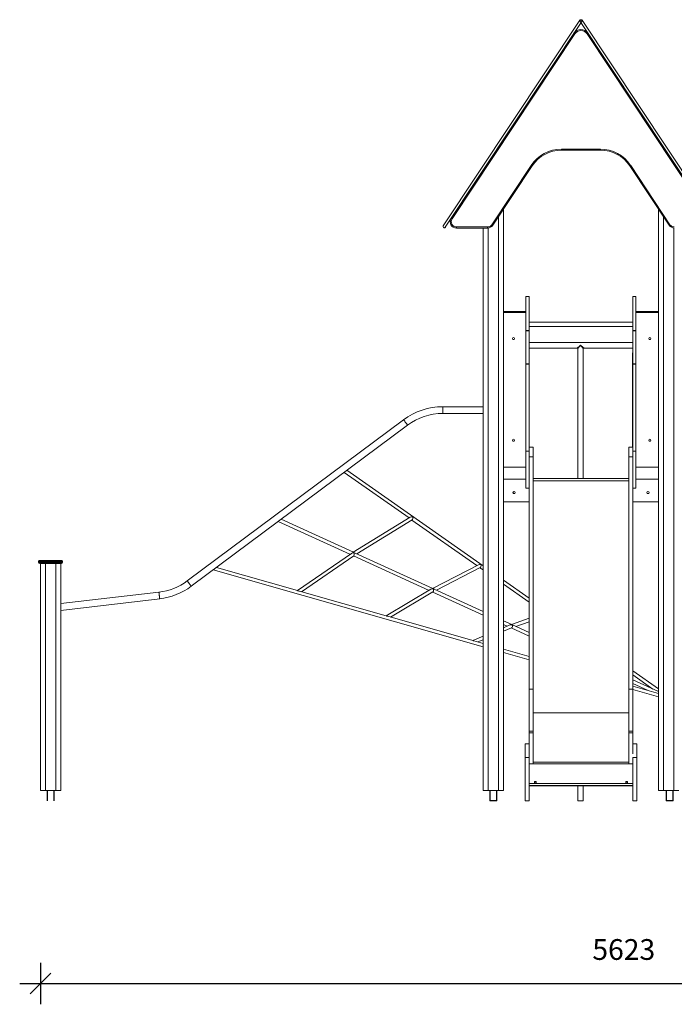
# Model space of a CAD drawing. Units: millimetres. Extents: x 2570 to 24196, y 8433 to 23957.
# Drawn here: x 9667 to 12822, y 19112 to 23857 of the extents above; entities that cross this region are included whole.
import ezdxf

# ---------------------------------------------------------------- set-up
doc = ezdxf.new("R2010")
doc.units = ezdxf.units.MM
doc.header["$PDSIZE"] = -1
doc.layers.get('0').update_dxf_attribs({"color": 1})
doc.layers.add('TIPTAP', color=6, linetype='Continuous')
doc.layers.add('TIPTAP_DIM', color=9, linetype='Continuous')
doc.styles.get("Standard").update_dxf_attribs({"font": 'arial.ttf'})
doc.dimstyles.new('0000000028386F98', dxfattribs={"dimscale": 100, "dimtxt": 1, "dimasz": 1, "dimexe": 1, "dimexo": 1, "dimgap": 1, "dimtad": 1, "dimdec": 0, "dimtxsty": 'Standard', "dimblk": 'OBLIQUE', "dimcen": 2.5, "dimdle": 1, "dimadec": 0, "dimazin": 0, "dimtfac": 1, "dimtdec": 0, "dimtmove": 0, "dimatfit": 3, "dimldrblk": 'OBLIQUE', "dimfxl": 0, "dimarcsym": 0})

# ---------------------------------------------------------------- blocks, each defined once
blk = doc.blocks.new('Z002_front')
at = {"layer": 'TIPTAP', "linetype": 'Continuous', "lineweight": 15}
for p, q in [((-416, 3761.4), (-1073.8, 2769.8)), ((-406, 3754.8), (-1063.8, 2763.1)), ((243.5, 2763.1), (-414.3, 3754.8)), ((-412.9, 3761.7), (-411.2, 3762.8)), ((-407.4, 3761.7), (-409.1, 3762.8)), ((253.5, 2769.8), (-404.3, 3761.4)), ((-439.5, 3695.2), (-1031, 2803.5)), ((210.7, 2803.5), (-380.8, 3695.2)), ((-503.9, 3139.9), (-316.4, 3139.9)), ((-503.9, 3134.9), (-503.9, 3139.9)), ((-316.4, 3134.9), (-503.9, 3134.9)), ((-316.4, 3139.9), (-316.4, 3134.9)), ((-839.3, 2775.9), (-649.8, 3061.6)), ((-645.6, 3058.9), (-835.1, 2773.1)), ((14.9, 2773.1), (-174.7, 3058.9)), ((-170.5, 3061.6), (19, 2775.9)), ((-784.1, 2850), (-784.1, 50)), ((-36.1, 2850), (-36.1, 50)), ((-808.2, 2813.8), (-808.2, 50)), ((-12.2, 2813.8), (-12.2, 50)), ((-1070.7, 2761.7), (-1072.4, 2762.8)), ((-1010.2, 2764.7), (-860.2, 2764.7)), ((-1010.2, 2759.7), (-1010.2, 2764.7)), ((-860.2, 2759.7), (-1010.2, 2759.7)), ((-882.1, 2759.7), (-882.1, 50)), ((-860.2, 2759.7), (-860.2, 2764.7)), ((-858.1, 2759.8), (-858.1, 50)), ((37.9, 2759.8), (37.9, 50)), ((-660.2, 2429.1), (-675.2, 2429.1)), ((-675.2, 2266.7), (-675.2, 2429.1)), ((-660.2, 2266.7), (-660.2, 2429.1)), ((-145.2, 2429.1), (-160.2, 2429.1)), ((-160.2, 2266.7), (-160.2, 2429.1)), ((-145.2, 2266.7), (-145.2, 2429.1)), ((-675.2, 2356.9), (-784.1, 2356.9)), ((-784.1, 2353.5), (-675.2, 2353.5)), ((-36.1, 2356.9), (-145.2, 2356.9)), ((-145.2, 2353.5), (-36.1, 2353.5)), ((-160.2, 2306.2), (-660.2, 2306.2)), ((-660.2, 2284.9), (-160.2, 2284.9)), ((-675.2, 2266.7), (-660.2, 2266.7)), ((-675.2, 2264.7), (-675.2, 2266.7)), ((-660.2, 2264.7), (-675.2, 2264.7)), ((-675.2, 2105.4), (-675.2, 2264.7)), ((-660.2, 2266.7), (-660.2, 2264.7)), ((-660.2, 2105.4), (-660.2, 2264.7)), ((-160.2, 2266.7), (-145.2, 2266.7)), ((-160.2, 2264.7), (-160.2, 2266.7)), ((-145.2, 2264.7), (-160.2, 2264.7)), ((-160.2, 2105.4), (-160.2, 2264.7)), ((-145.2, 2266.7), (-145.2, 2264.7)), ((-145.2, 2105.4), (-145.2, 2264.7)), ((-160.2, 2208.6), (-660.2, 2208.6)), ((-660.2, 2181.6), (-427.6, 2181.6)), ((-660.2, 2150), (-659.1, 2150)), ((-659.1, 2150), (-659.1, 1703)), ((-425.6, 2179.6), (-425.6, 1553)), ((-398.7, 1553), (-398.7, 2179.7)), ((-396.8, 2181.6), (-160.2, 2181.6)), ((-161.1, 1703), (-161.1, 2150)), ((-161.1, 2150), (-160.2, 2150)), ((-675.2, 2105.4), (-660.2, 2105.4)), ((-675.2, 2104.1), (-675.2, 2105.4)), ((-660.2, 2104.1), (-675.2, 2104.1)), ((-675.2, 1684.5), (-675.2, 2104.1)), ((-660.2, 2105.4), (-660.2, 2104.1)), ((-660.2, 1684.5), (-660.2, 2104.1)), ((-160.2, 2105.4), (-145.2, 2105.4)), ((-160.2, 2104.1), (-160.2, 2105.4)), ((-145.2, 2104.1), (-160.2, 2104.1)), ((-160.2, 1684.5), (-160.2, 2104.1)), ((-145.2, 2105.4), (-145.2, 2104.1)), ((-145.2, 1684.5), (-145.2, 2104.1)), ((-882.1, 1898.5), (-1076.2, 1898.5)), ((-1076.2, 1898.5), (-1076.2, 1866.5)), ((-1076.2, 1866.5), (-882.1, 1866.5)), ((-1264.9, 1835.9), (-2307.5, 1059.4)), ((-2288.4, 1033.7), (-1245.8, 1810.3)), ((-675.2, 1684.5), (-660.2, 1684.5)), ((-675.2, 1684.5), (-675.2, 1505.5)), ((-660.2, 1703), (-641.1, 1703)), ((-660.2, 1684.5), (-660.2, 1672.8)), ((-660.2, 1656.4), (-660.2, 1672.8)), ((-641.1, 1656.4), (-641.1, 1703)), ((-179.1, 1703), (-160.2, 1703)), ((-179.1, 1656.4), (-179.1, 1703)), ((-160.2, 1684.5), (-145.2, 1684.5)), ((-160.2, 1684.5), (-160.2, 1672.8)), ((-160.2, 1656.4), (-160.2, 1672.8)), ((-145.2, 1684.5), (-145.2, 1505.5)), ((-660.2, 1656.4), (-641.1, 1656.4)), ((-660.2, 538.4), (-660.2, 1656.4)), ((-641.1, 538.4), (-641.1, 1656.4)), ((-179.1, 1656.4), (-160.2, 1656.4)), ((-179.1, 538.4), (-179.1, 1656.4)), ((-160.2, 538.4), (-160.2, 1656.4)), ((-1552, 1582.2), (-1238.7, 1362.5)), ((-882.1, 1132.1), (-1538.5, 1592.2)), ((-784.1, 1606.9), (-675.2, 1606.9)), ((-145.2, 1606.9), (-36.1, 1606.9)), ((-784.1, 1550), (-675.2, 1550)), ((-641.1, 1553), (-179.1, 1553)), ((-641.1, 1541.5), (-179.1, 1541.5)), ((-145.2, 1550), (-36.1, 1550)), ((-675.2, 1505.5), (-660.2, 1505.5)), ((-160.2, 1505.5), (-145.2, 1505.5)), ((-784.1, 1440), (-660.2, 1440)), ((-160.2, 1440), (-36.1, 1440)), ((-1869.7, 1345.5), (-1523.3, 1187.4)), ((-1506.6, 1197.3), (-1855.1, 1356.4)), ((-1233.4, 1365.7), (-1507.7, 1197.8)), ((-1490.1, 1189.8), (-1223, 1353.3)), ((-1224.4, 1352.5), (-911.9, 1133.5)), ((-1516.7, 1191.9), (-1776.7, 1012.9)), ((-1124, 1022.7), (-1498.1, 1193.5)), ((-3018.7, 1153.4), (-3023.7, 1153.4)), ((-3023.7, 1153.4), (-3023.7, 1148.4)), ((-3023.7, 1148.4), (-3018.7, 1148.4)), ((-3018.7, 1158.4), (-2913.7, 1158.4)), ((-3018.7, 1153.4), (-3018.7, 1158.4)), ((-2913.7, 1153.4), (-3018.7, 1153.4)), ((-3018.7, 1153.4), (-3018.7, 1148.4)), ((-3018.7, 1148.4), (-2913.7, 1148.4)), ((-3018.7, 1143.4), (-3018.7, 1148.4)), ((-2913.7, 1143.4), (-3018.7, 1143.4)), ((-3015.2, 1143.4), (-3015.2, 50)), ((-2991.1, 1143.4), (-2991.1, 50)), ((-2941.2, 1143.4), (-2941.2, 50)), ((-2917.1, 1143.4), (-2917.1, 50)), ((-2913.7, 1158.4), (-2913.7, 1153.4)), ((-2908.6, 1153.4), (-2913.7, 1153.4)), ((-2913.7, 1153.4), (-2913.7, 1148.4)), ((-2913.7, 1143.4), (-2913.7, 1148.4)), ((-2913.7, 1148.4), (-2908.6, 1148.4)), ((-2908.6, 1153.4), (-2908.6, 1148.4)), ((-1756.7, 1007.2), (-1505.2, 1180.4)), ((-1506.3, 1179.6), (-1142.3, 1013.5)), ((-2183.3, 1112), (-882.1, 741.5)), ((-1775.6, 1012.6), (-2167.1, 1124)), ((-904.5, 1137.3), (-1125.2, 1023.3)), ((-1106.7, 1014.8), (-895.5, 1124)), ((-897.2, 1123.1), (-882.1, 1112.6)), ((-660.2, 976.5), (-784.1, 1063.4)), ((-784.1, 1043.9), (-660.2, 957)), ((-2444.1, 1005.1), (-2917.1, 949.7)), ((-1348.2, 890.8), (-1767.1, 1010.1)), ((-1133.3, 1018.8), (-1349.3, 891.2)), ((-1328.1, 885.1), (-1123.2, 1006.2)), ((-1124.6, 1005.4), (-882.1, 894.7)), ((-882.1, 912.3), (-1117.3, 1019.7)), ((-2917.1, 917.4), (-2440.4, 973.3)), ((-930.5, 771.9), (-1341.4, 888.9)), ((-743.9, 849.2), (-784.1, 867.6)), ((-660.2, 879.5), (-745.3, 849.8)), ((-724.2, 840.2), (-660.2, 862.6)), ((-784.1, 850), (-765.7, 841.6)), ((-752.1, 847.2), (-784.1, 833.8)), ((-784.1, 816.5), (-744.4, 833.1)), ((-745.8, 832.5), (-660.2, 793.4)), ((-660.2, 811), (-739.5, 847.2)), ((-882.1, 792.9), (-931.7, 772.3)), ((-882.1, 758.2), (-925.8, 770.6)), ((-907, 765.2), (-882.1, 775.6)), ((-660.2, 694.9), (-784.1, 730.3)), ((-784.1, 713.6), (-660.2, 678.3)), ((-36.1, 539.1), (-160.2, 626)), ((-160.2, 606.5), (-63.1, 538.4)), ((-36.1, 526.2), (-160.2, 582.8)), ((-660.2, 538.4), (-641.1, 538.4)), ((-660.2, 335.2), (-660.2, 538.4)), ((-641.1, 335.2), (-641.1, 538.4)), ((-179.1, 538.4), (-160.2, 538.4)), ((-179.1, 335.2), (-179.1, 538.4)), ((-160.2, 565.2), (-86.8, 531.7)), ((-36.1, 517.3), (-160.2, 552.6)), ((-160.2, 335.2), (-160.2, 538.4)), ((-160.2, 535.9), (-36.1, 500.6)), ((-641.1, 423.5), (-179.1, 423.5)), ((-660.2, 335.2), (-641.1, 335.2)), ((-660.2, 327.3), (-660.2, 335.2)), ((-641.1, 327.3), (-641.1, 335.2)), ((-179.1, 335.2), (-160.2, 335.2)), ((-179.1, 327.3), (-179.1, 335.2)), ((-160.2, 327.3), (-160.2, 335.2)), ((-660.2, 327.3), (-641.1, 327.3)), ((-660.2, 208.8), (-660.2, 327.3)), ((-641.1, 177.4), (-641.1, 327.3)), ((-179.1, 327.3), (-160.2, 327.3)), ((-179.1, 177.4), (-179.1, 327.3)), ((-160.2, 226.1), (-160.2, 327.3)), ((-660.2, 273.8), (-679.1, 273.8)), ((-679.1, 208.8), (-679.1, 273.8)), ((-141.1, 273.8), (-160.2, 273.8)), ((-141.1, 208.8), (-141.1, 273.8)), ((-679.1, 208.8), (-660.2, 208.8)), ((-679.1, 208.8), (-679.1, 0)), ((-660.2, 208.8), (-660.2, 0)), ((-160.2, 208.8), (-141.1, 208.8)), ((-160.2, 208.8), (-160.2, 0)), ((-141.1, 208.8), (-141.1, 0)), ((-660.2, 177.4), (-641.1, 177.4)), ((-641.1, 185.4), (-179.1, 185.4)), ((-641.1, 178), (-179.1, 178)), ((-179.1, 177.4), (-160.2, 177.4)), ((-3015.2, 50), (-2991.1, 50)), ((-2941.2, 50), (-2991.1, 50)), ((-2941.2, 50), (-2917.1, 50)), ((-882.1, 50), (-858.1, 50)), ((-808.2, 50), (-858.1, 50)), ((-808.2, 50), (-784.1, 50)), ((-660.2, 83.5), (-160.2, 83.5)), ((-660.2, 73), (-160.2, 73)), ((-660.2, 72), (-160.2, 72)), ((-634.4, 92.4), (-625.9, 92.4)), ((-634.4, 84.9), (-634.4, 92.4)), ((-625.9, 86.8), (-634.4, 86.8)), ((-625.9, 84.9), (-634.4, 84.9)), ((-625.9, 92.4), (-625.9, 84.9)), ((-425.6, 72), (-425.6, 0)), ((-398.7, 0), (-398.7, 72)), ((-185.9, 92.4), (-194.4, 92.4)), ((-194.4, 92.4), (-194.4, 84.9)), ((-194.4, 86.8), (-185.9, 86.8)), ((-194.4, 84.9), (-185.9, 84.9)), ((-185.9, 84.9), (-185.9, 92.4)), ((-36.1, 50), (-12.2, 50)), ((37.9, 50), (-12.2, 50)), ((37.9, 50), (61.8, 50)), ((-660.2, 0), (-679.1, 0)), ((-425.6, 0), (-412.1, 0)), ((-412.1, 0), (-398.7, 0)), ((-141.1, 0), (-160.2, 0))]:
    blk.add_line(p, q, dxfattribs=at)
at = {"layer": 'TIPTAP'}
for p, q in [((-2983, 50), (-2983, 0)), ((-2949.3, 0), (-2949.3, 50)), ((-850, 50), (-850, 0)), ((-816.3, 0), (-816.3, 50)), ((0, 50), (0, 0)), ((33.7, 0), (33.7, 50)), ((-816.3, 0), (-850, 0)), ((33.7, 0), (0, 0))]:
    blk.add_line(p, q, dxfattribs=at)
at = {"layer": 'TIPTAP', "linetype": 'Continuous', "lineweight": 15, "flags": 128}
for points in [[(-443.7, 3698), (-443.6, 3697.9), (-443.3, 3697.8), (-443, 3697.5), (-442.4, 3697.2), (-441.8, 3696.8), (-441.1, 3696.3), (-440.3, 3695.8), (-439.5, 3695.2)], [(-380.8, 3695.2), (-380, 3695.8), (-379.2, 3696.3), (-378.5, 3696.8), (-377.9, 3697.2), (-377.3, 3697.5), (-377, 3697.8), (-376.7, 3697.9), (-376.6, 3698)], [(-645.6, 3058.9), (-645.7, 3058.9), (-645.9, 3059.1), (-646.3, 3059.3), (-646.8, 3059.7), (-647.5, 3060.1), (-648.2, 3060.6), (-649, 3061.1), (-649.8, 3061.6)], [(-170.5, 3061.6), (-171.3, 3061.1), (-172.1, 3060.6), (-172.8, 3060.1), (-173.5, 3059.7), (-174, 3059.3), (-174.4, 3059.1), (-174.6, 3058.9), (-174.7, 3058.9)], [(-1035.2, 2806.3), (-1035.1, 2806.2), (-1034.8, 2806.1), (-1034.4, 2805.8), (-1033.9, 2805.5), (-1033.3, 2805.1), (-1032.6, 2804.6), (-1031.8, 2804.1), (-1031, 2803.5)], [(-835.1, 2773.1), (-835.2, 2773.2), (-835.5, 2773.3), (-835.9, 2773.6), (-836.4, 2773.9), (-837, 2774.3), (-837.7, 2774.8), (-838.5, 2775.3), (-839.3, 2775.9)], [(19, 2775.9), (18.2, 2775.3), (17.4, 2774.8), (16.7, 2774.3), (16.1, 2773.9), (15.6, 2773.6), (15.2, 2773.3), (14.9, 2773.2), (14.9, 2773.1)], [(-427.6, 2181.7), (-427.6, 2181.7), (-427.6, 2181.7), (-427.2, 2181.9), (-426.6, 2182.5), (-424.8, 2184.1), (-423, 2185.6), (-421, 2187.3), (-418.1, 2189.9), (-414.9, 2192.7), (-412.2, 2195.1), (-412.1, 2195.1)], [(-1264.9, 1835.9), (-1264.9, 1835.9), (-1264.7, 1835.6), (-1264.3, 1835), (-1263.6, 1834.2), (-1262.8, 1833.1), (-1261.9, 1831.8), (-1260.7, 1830.3), (-1259.5, 1828.7), (-1258.2, 1826.9), (-1256.8, 1825), (-1255.4, 1823.1), (-1253.9, 1821.2), (-1252.5, 1819.3), (-1251.2, 1817.5), (-1250, 1815.9), (-1248.9, 1814.4), (-1247.9, 1813.1), (-1247.1, 1812), (-1246.5, 1811.2), (-1246, 1810.6), (-1245.8, 1810.3), (-1245.8, 1810.3)], [(-2307.5, 1059.4), (-2307.5, 1059.3), (-2307.2, 1059.1), (-2306.8, 1058.5), (-2306.2, 1057.7), (-2305.4, 1056.6), (-2304.4, 1055.3), (-2303.3, 1053.8), (-2302.1, 1052.1), (-2300.7, 1050.3), (-2299.4, 1048.5), (-2297.9, 1046.5), (-2296.5, 1044.6), (-2295.1, 1042.8), (-2293.8, 1041), (-2292.5, 1039.3), (-2291.4, 1037.8), (-2290.5, 1036.5), (-2289.7, 1035.4), (-2289, 1034.6), (-2288.6, 1034), (-2288.4, 1033.7), (-2288.4, 1033.7)], [(-2444.1, 1005.1), (-2444.1, 1005), (-2444.1, 1004.7), (-2444, 1004), (-2443.9, 1002.9), (-2443.7, 1001.6), (-2443.5, 1000), (-2443.3, 998.1), (-2443, 996.1), (-2442.8, 993.9), (-2442.5, 991.5), (-2442.2, 989.2), (-2442, 986.8), (-2441.7, 984.5), (-2441.4, 982.3), (-2441.2, 980.2), (-2441, 978.4), (-2440.8, 976.8), (-2440.6, 975.4), (-2440.5, 974.4), (-2440.4, 973.7), (-2440.4, 973.3), (-2440.4, 973.3)]]:
    blk.add_lwpolyline(points, dxfattribs=at)
at = {"layer": 'TIPTAP', "linetype": 'Continuous', "lineweight": 15}
for centre, radius in [((-735.2, 2226.9), 5), ((-78.2, 2226.9), 5), ((-735.2, 1736.9), 5), ((-78.2, 1736.9), 5), ((-733.2, 1485), 5.25), ((-87.2, 1485), 5.25)]:
    blk.add_circle(centre, radius, dxfattribs=at)
for centre, radius, start, end in [((-411.8, 3758.7), 5, 56.4427, 146.4427), ((-410.2, 3757.5), 5, 123.5573, 213.5573), ((-408.5, 3758.7), 5, 33.5573, 123.5573), ((-410.2, 3757.5), 5, 326.4427, 56.4427), ((-410.2, 3675.8), 40.2, 33.5573, 146.4427), ((-410.2, 3675.8), 35.2, 33.5573, 146.4427), ((-503.9, 2964.9), 175, 90, 146.4427), ((-503.9, 2964.9), 170, 90, 146.4427), ((-316.4, 2964.9), 175, 33.5573, 90), ((-316.4, 2964.9), 170, 33.5573, 90), ((-1010.2, 2789.7), 30, 146.4427, 270), ((-1010.2, 2789.7), 25, 146.4427, 270), ((-1069.6, 2767), 5, 146.4427, 236.4427), ((-1067.9, 2765.9), 5, 236.4427, 326.4427), ((-860.2, 2789.7), 25, 270, 326.4427), ((-860.2, 2789.7), 30, 270, 326.4427), ((39.8, 2789.7), 30, 213.5573, 270), ((39.8, 2789.7), 25, 213.5573, 270), ((-700.7, 2432.8), 373.9, 317.3683, 320.5138), ((-82.8, 2557.7), 489.9, 227.7467, 230.1342), ((-45.8, 2500.7), 477.1, 219.8338, 222.2849), ((-749.2, 2150), 90, 0, 8.5491), ((-427.5, 2179.7), 1.85, 356.7339, 91.3789), ((-396.8, 2179.8), 1.84, 88.9444, 181.2123), ((-71.2, 2150), 90, 171.4509, 180), ((-1076.2, 1582.5), 316, 90, 126.6801), ((-1076.2, 1582.5), 284, 90, 126.6801), ((-731.2, 1484.9), 5.5, 103.9378, 248.5285), ((-3018.7, 1153.4), 5, 90, 180), ((-3018.7, 1148.4), 5, 180, 270), ((-2913.7, 1153.4), 5, 0, 90), ((-2913.7, 1148.4), 5, 270, 0), ((-2477.1, 1287.1), 284, 276.6801, 306.6801), ((-2477.1, 1287.1), 316, 276.6801, 306.6801)]:
    blk.add_arc(centre, radius, start, end, dxfattribs=at)
for centre, major_axis, ratio, start_param, end_param in [((-1224.1, 1362), (11.7, -0.4), 0.484356, 1.263303, 2.505333), ((-1224.1, 1362), (0.28, 9.11), 0.484356, 3.449086, 5.348649), ((-1507.1, 1188.8), (12.2, 1.1), 0.490107, 1.299822, 2.428657), ((-1507.1, 1188.8), (-0.53, 8.76), 0.484356, 5.451147, 6.031092), ((-1507.1, 1188.8), (-0.77, 8.83), 0.490107, 3.412567, 5.425324), ((-1507.1, 1188.8), (-0.77, 8.83), 0.490107, 5.425324, 5.429943), ((-1507.1, 1188.8), (12.6, 0.8), 0.484356, 1.318703, 1.321026), ((-1507.1, 1188.8), (-4.36, 6.71), 0.787517, 5.173231, 5.180172), ((-1507.1, 1188.8), (-0.53, 8.76), 0.484356, 5.446528, 5.451147), ((-1507.1, 1188.8), (12.6, 0.8), 0.484356, 0.738758, 1.318703), ((-1507.1, 1188.8), (12.2, 1.1), 0.490107, 1.297499, 1.299822), ((-896.5, 1132.4), (11.3, -0.8), 0.560233, 1.243976, 2.394646), ((-896.5, 1132.4), (0.6, 8.84), 0.560233, 3.468413, 5.459336), ((-1775.2, 1004.1), (-1.4, 8.5), 0.490107, 5.517553, 6.05627), ((-1775.2, 1004.1), (12.8, 2.1), 0.490107, 0.805164, 1.343881), ((-1125, 1014.4), (11.8, 0.6), 0.557952, 1.287493, 2.322716), ((-1125, 1014.4), (-0.21, 8.58), 0.560233, 5.568414, 6.017249), ((-1125, 1014.4), (-0.46, 8.65), 0.557952, 3.424896, 5.531265), ((-1125, 1014.4), (-0.46, 8.65), 0.557952, 5.531265, 5.544237), ((-1125, 1014.4), (12, 0.3), 0.560233, 1.30486, 1.31167), ((-1125, 1014.4), (-3.87, 7), 0.851897, 5.265329, 5.285111), ((-1125, 1014.4), (11.8, 0.6), 0.557952, 1.280684, 1.287493), ((-1125, 1014.4), (-0.21, 8.58), 0.560233, 5.555442, 5.568414), ((-1125, 1014.4), (12, 0.3), 0.560233, 0.856025, 1.30486), ((-1348.2, 882.5), (-1.08, 8.4), 0.557952, 5.627352, 6.048078), ((-1348.2, 882.5), (12.3, 1.6), 0.557952, 0.914963, 1.335689), ((-745.7, 841.2), (11.4, -0.2), 0.630047, 1.302214, 2.177047), ((-745.7, 841.2), (0.14, 8.42), 0.630047, 3.410175, 5.676935), ((-745.7, 841.2), (0.39, 8.33), 0.649222, 5.729232, 6.028147), ((-745.7, 841.2), (11.3, -0.5), 0.649222, 1.315758, 1.329444), ((-745.7, 841.2), (0.14, 8.42), 0.630047, 5.676935, 5.702001), ((-745.7, 841.2), (-2.86, 7.47), 0.907901, 5.421896, 5.460649), ((-745.7, 841.2), (11.3, -0.5), 0.649222, 1.016843, 1.315758), ((-745.7, 841.2), (0.39, 8.33), 0.649222, 5.704165, 5.729232), ((-745.7, 841.2), (11.4, -0.2), 0.630047, 1.288528, 1.302214), ((-931.2, 763.8), (-0.49, 8.26), 0.630047, 5.77642, 6.066292), ((-931.2, 763.8), (11.7, 0.7), 0.630047, 1.064031, 1.353903)]:
    blk.add_ellipse(centre, major_axis=major_axis, ratio=ratio, start_param=start_param, end_param=end_param, dxfattribs=at)
blk = doc.blocks.new('_Oblique')
at = {"color": 0, "linetype": 'ByBlock', "lineweight": -2}
blk.add_line((-0.5, -0.5), (0.5, 0.5), dxfattribs=at)
blk = doc.blocks.new('*D22')
at = {"layer": 'Defpoints', "color": 0}
for p in [(9766.8, 20143.3), (15389.8, 20143.3), (15389.8, 19212.4)]:
    blk.add_point(p, dxfattribs=at)
at = {"layer": 'TIPTAP_DIM', "color": 0, "linetype": 'ByBlock', "lineweight": -2}
for p, q in [((9766.8, 19312.4), (9766.8, 19112.4)), ((15389.8, 19312.4), (15389.8, 19112.4)), ((9666.8, 19212.4), (15489.8, 19212.4))]:
    blk.add_line(p, q, dxfattribs=at)
at = {"layer": 'TIPTAP_DIM', "color": 0, "lineweight": -2, "xscale": 100, "yscale": 100, "zscale": 100, "rotation": 180}
blk.add_blockref('_Oblique', (9766.8, 19212.4), dxfattribs=at)
at = {"layer": 'TIPTAP_DIM', "color": 0, "lineweight": -2, "xscale": 100, "yscale": 100, "zscale": 100}
blk.add_blockref('_Oblique', (15389.8, 19212.4), dxfattribs=at)
at = {"layer": 'TIPTAP_DIM', "color": 0, "insert": (12578.3, 19363.5), "char_height": 100, "attachment_point": 5}
blk.add_mtext('5623', dxfattribs=at)

msp = doc.modelspace()

# ---------------------------------------------------------------- block references
at = {"layer": 'TIPTAP_DIM'}
msp.add_blockref('Z002_front', (12782, 20093.3), dxfattribs=at)

# ---------------------------------------------------------------- dimensions: what is measured, and where the dimension line sits
dim = msp.add_linear_dim(base=(15389.8, 19212.4), p1=(9766.8, 20143.3), p2=(15389.8, 20143.3), dimstyle='0000000028386F98', dxfattribs=at)
dim.commit()
dim.dimension.update_dxf_attribs({"geometry": '*D22', "text_midpoint": (12578.3, 19363.5)})

doc.saveas('drawing.dxf')
